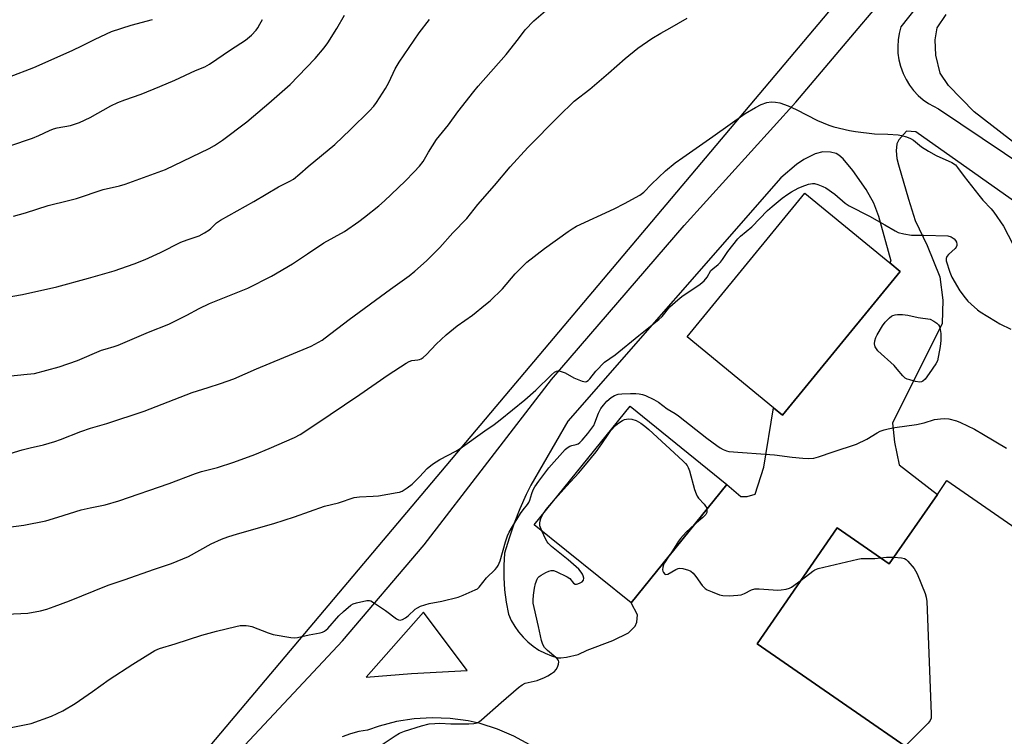
# Model space of a CAD drawing. Units: inches. Extents: x 1267770 to 1273770, y 581449 to 585449.
# Drawn here: x 1270964 to 1271293, y 582093 to 582333 of the extents above; entities that cross this region are included whole.
import ezdxf

# ---------------------------------------------------------------- set-up
doc = ezdxf.new("R2010")
doc.units = ezdxf.units.IN
doc.header["$MEASUREMENT"] = 0
for name, color, linetype in [('BLDG-Footprint', 5, 'Continuous'), ('NTRL-Farm Land', 3, 'Continuous'), ('NTRL-Pasture Land', 2, 'Continuous'), ('TRANS-Driveway', 251, 'Continuous'), ('Undefined', 1, 'Continuous')]:
    doc.layers.add(name, color=color, linetype=linetype)

msp = doc.modelspace()

# ---------------------------------------------------------------- linework, layer by layer
at = {"layer": 'BLDG-Footprint'}
for points, elevation in [([(1271258.54, 582248.97), (1271219.16, 582200.91), (1271216.16, 582203.36), (1271187.17, 582227.12), (1271226.55, 582275.19), (1271255.01, 582251.86)], 592.63), ([(1271200.53, 582177.72), (1271168.47, 582138.04), (1271136.03, 582164.24), (1271168.1, 582203.93)], 595.66), ([(1271274.15, 582178.99), (1271335.43, 582136.67), (1271319.04, 582112.95), (1271373.63, 582075.25), (1271350.9, 582042.33), (1271429.91, 581987.77), (1271396.58, 581939.6), (1271394.04, 581935.93), (1271314.25, 581991.03), (1271312.63, 581992.15), (1271341.49, 582033.94), (1271301.44, 582061.6), (1271294.87, 582066.14), (1271210.59, 582124.34), (1271237.4, 582163.17), (1271254.88, 582151.09), (1271270.97, 582174.39)], 594.19)]:
    msp.add_lwpolyline(points, close=True, dxfattribs=dict(at, elevation=elevation))
at = {"layer": 'NTRL-Farm Land'}
msp.add_polyline3d([(1271277, 582386.53, 0), (1271026.18, 582088.79, 0), (1270867.04, 581887.26, 0), (1270655.72, 581612.78, 0)], dxfattribs=at)
at = {"layer": 'NTRL-Pasture Land'}
msp.add_lwpolyline([(1271484.49, 582146.83), (1271283.25, 582302.51), (1271274.65, 582311.24), (1271271.89, 582315.46), (1271270.44, 582321.43), (1271270.26, 582326.54), (1271270.93, 582330.58), (1271273.94, 582335.03)], dxfattribs=at)
at = {"layer": 'TRANS-Driveway'}
for points in [[(1271283.54, 582362.23, 0), (1271258.69, 582330.87, 0), (1271258.14, 582328.72, 0), (1271257.8, 582326.53, 0), (1271257.68, 582324.32, 0), (1271257.78, 582322.1, 0), (1271258.09, 582319.9, 0), (1271258.61, 582317.75, 0), (1271259.52, 582315.25, 0), (1271260.49, 582313.25, 0), (1271261.66, 582311.37, 0), (1271263.01, 582309.6, 0), (1271264.52, 582307.98, 0), (1271266.18, 582306.51, 0), (1271267.98, 582305.22, 0), (1271271.33, 582303.43, 0), (1271308.05, 582278.82, 0), (1271451.54, 582167.43, 0), (1271517.57, 582112.82, 0), (1271576.41, 582065.58, 0), (1271588.58, 582049.02, 0)], [(1270648.24, 581576.99, 0), (1270836.33, 581822.43, 0), (1270876.58, 581875.83, 0), (1270938.69, 581963.37, 0), (1270996.38, 582040.46, 0), (1271035.71, 582086.85, 0), (1271071.78, 582125.37, 0), (1271099.16, 582157.56, 0), (1271141.75, 582212.83, 0), (1271186.21, 582264.45, 0), (1271223.61, 582305.68, 0), (1271269.67, 582360.27, 0)], [(1271307.05, 582265.23, 0), (1271263.8, 582295.82, 0), (1271260.69, 582296.02, 0), (1271258.12, 582293.05, 0), (1271257.41, 582291.71, 0), (1271257.2, 582289.36, 0), (1271257.36, 582286.88, 0), (1271257.97, 582284.77, 0), (1271261.31, 582273.17, 0), (1271263.53, 582266.13, 0), (1271267.55, 582257.68, 0), (1271271.78, 582247.22, 0), (1271272.78, 582239.38, 0), (1271272.62, 582231.61, 0), (1271255.97, 582198.24, 0), (1271256.59, 582191.92, 0), (1271258.15, 582184.26, 0), (1271270.97, 582174.39, 0), (1271254.88, 582151.09, 0), (1271237.4, 582163.17, 0), (1271210.59, 582124.34, 0), (1271294.87, 582066.14, 0)], [(1271134.5, 582090.58, 0), (1271129.21, 582093.48, 0), (1271123.65, 582095.84, 0), (1271117.9, 582097.65, 0), (1271113.87, 582098.55, 0), (1271107.9, 582099.38, 0), (1271101.87, 582099.63, 0), (1271095.84, 582099.28, 0), (1271089.88, 582098.34, 0), (1271084.04, 582096.83, 0), (1271080.21, 582095.49, 0), (1271077.3, 582095.01, 0), (1271074.45, 582094.24, 0), (1271071.69, 582093.21, 0)]]:
    msp.add_polyline3d(points, dxfattribs=at)
for points in [[(1271143.94, 582119.66, 0), (1271144.85, 582119.66, 0), (1271146.82, 582119.85, 0), (1271150.67, 582120.79, 0), (1271153.77, 582122.19, 0), (1271162.32, 582125.45, 0), (1271167.54, 582128.01, 0), (1271169.79, 582130.3, 0), (1271170.38, 582131.66, 0), (1271170.55, 582134.12, 0), (1271168.47, 582138.04, 0), (1271200.53, 582177.72, 0), (1271205.18, 582173.66, 0), (1271207.3, 582173.66, 0), (1271209.99, 582174.47, 0), (1271212.87, 582183.52, 0), (1271216.16, 582203.36, 0), (1271219.16, 582200.91, 0), (1271258.54, 582248.97, 0), (1271255.01, 582251.86, 0), (1271255.55, 582252.49, 0), (1271251.38, 582267.39, 0), (1271249.69, 582271.93, 0), (1271247.1, 582276.48, 0), (1271242.67, 582282.87, 0), (1271239.38, 582286.73, 0), (1271238.01, 582287.92, 0), (1271237.05, 582288.49, 0), (1271235.24, 582288.92, 0), (1271232.58, 582289.02, 0), (1271230.11, 582288.35, 0), (1271226.25, 582286.48, 0), (1271223.86, 582284.86, 0), (1271218.57, 582280.41, 0), (1271147.26, 582198.86, 0), (1271134.84, 582177.45, 0), (1271133.31, 582174.4, 0), (1271131.21, 582169.59, 0), (1271129.3, 582164.71, 0), (1271127.58, 582159.76, 0), (1271126.07, 582154.73, 0), (1271125.79, 582150.63, 0), (1271125.79, 582146.53, 0), (1271126.06, 582142.43, 0), (1271126.59, 582138.35, 0), (1271127.39, 582134.32, 0), (1271128.33, 582132.23, 0), (1271129.45, 582130.22, 0), (1271130.76, 582128.34, 0), (1271132.25, 582126.59, 0), (1271133.89, 582124.98, 0), (1271135.68, 582123.55, 0), (1271137.59, 582122.28, 0), (1271139.62, 582121.21, 0), (1271141.75, 582120.33, 0)], [(1271113.53, 582115.39, 0), (1271098.91, 582134.97, 0), (1271079.78, 582113.17, 0), (1271094.91, 582114.39, 0)]]:
    msp.add_polyline3d(points, close=True, dxfattribs=at)
at = {"layer": 'Undefined'}
for points, elevation in [([(1270959.71, 582213.96), (1270966.28, 582214.6), (1270968.65, 582214.9), (1270976.92, 582217.06), (1270983.08, 582219.21), (1270991.17, 582222.65), (1270992.39, 582223.06), (1270995.36, 582223.86), (1270996.73, 582224.35), (1271006.86, 582228.65), (1271013.61, 582231.39), (1271019.73, 582234.38), (1271023.78, 582236.63), (1271027.25, 582238.32), (1271040.07, 582243.4), (1271047.98, 582247.42), (1271055.02, 582251.62), (1271060.12, 582254.93), (1271065.53, 582258.66), (1271072.43, 582262.37), (1271077.31, 582265.78), (1271079.2, 582267.19), (1271083.98, 582270.97), (1271085.92, 582272.69), (1271092.74, 582279.24), (1271095.83, 582282.33), (1271097.62, 582284.31), (1271098.79, 582285.82), (1271100.56, 582289.01), (1271103.24, 582293.16), (1271107.32, 582298.08), (1271110.45, 582302.43), (1271115.73, 582309.24), (1271117.23, 582311.06), (1271126.59, 582321.64), (1271130.76, 582326.85), (1271132.91, 582329.9), (1271135.9, 582332.9), (1271141.31, 582337.61)], 586), ([(1270952.09, 582311.05), (1270968.45, 582317.35), (1270981.34, 582322.96), (1270984.81, 582324.64), (1270988.96, 582326.83), (1270994.51, 582329.37), (1271001, 582331.51), (1271008.17, 582333.35)], 578), ([(1270956.44, 582186.84), (1270964.61, 582189.26), (1270967.21, 582189.96), (1270971.68, 582191), (1270975.53, 582192.14), (1270977.44, 582192.8), (1270984.21, 582195.41), (1270987.49, 582196.6), (1270992.91, 582198.16), (1271005.44, 582202.21), (1271021.52, 582208.49), (1271026.83, 582210.22), (1271030.92, 582211.46), (1271035.38, 582213.11), (1271042.99, 582216.4), (1271060, 582223.42), (1271061.28, 582224.01), (1271063.78, 582225.35), (1271065, 582226.07), (1271065.98, 582226.75), (1271074.01, 582232.95), (1271087.84, 582243.06), (1271094.11, 582247.55), (1271096, 582249.12), (1271099.91, 582252.61), (1271104.36, 582257), (1271108.72, 582261.92), (1271113.38, 582266.73), (1271117.13, 582271.39), (1271122.74, 582277.76), (1271127.96, 582284.07), (1271133.85, 582290.56), (1271144.09, 582300.9), (1271149.4, 582306.01), (1271154.62, 582310.09), (1271160.86, 582315.36), (1271166.4, 582320.28), (1271170.7, 582323.76), (1271175.32, 582326.99), (1271178.39, 582328.84), (1271181.37, 582330.43), (1271187.21, 582333.82)], 588), ([(1270958.19, 582240.21), (1270964.66, 582241.31), (1270976.12, 582243.85), (1270986.75, 582246.78), (1270995.33, 582249.25), (1271002.07, 582251.61), (1271005.69, 582253.04), (1271010.82, 582255.41), (1271017.69, 582258.79), (1271019.77, 582259.61), (1271023.86, 582261), (1271025.61, 582261.91), (1271027.03, 582262.79), (1271027.76, 582263.42), (1271029.57, 582265.25), (1271030.96, 582266.24), (1271042.07, 582272.48), (1271050.4, 582277.32), (1271054.18, 582279.22), (1271055.36, 582279.92), (1271057.53, 582281.66), (1271060.31, 582284.16), (1271069.29, 582291.55), (1271074.52, 582296.54), (1271080.87, 582302.85), (1271082.25, 582304.38), (1271083.15, 582305.55), (1271086.24, 582310.27), (1271087.28, 582312.3), (1271089.4, 582316.8), (1271090.78, 582319.1), (1271097.44, 582328.86), (1271100.89, 582333.34)], 584), ([(1270960.38, 582291.12), (1270967.97, 582293.65), (1270970.14, 582294.52), (1270973.76, 582296.22), (1270975.02, 582296.74), (1270976.27, 582297.07), (1270980.76, 582297.94), (1270982.4, 582298.39), (1270983.76, 582298.86), (1270987.28, 582300.51), (1270994.24, 582304.44), (1270996.55, 582305.55), (1270998.91, 582306.53), (1271004.39, 582308.43), (1271010.62, 582310.9), (1271015.67, 582313.11), (1271022.54, 582316.32), (1271025.76, 582317.53), (1271027.23, 582318.41), (1271034.28, 582323.19), (1271039.33, 582326.49), (1271041.38, 582328.07), (1271042.95, 582329.81), (1271043.46, 582330.53), (1271044.18, 582331.78), (1271044.97, 582333.32)], 580), ([(1270961.67, 582267.58), (1270965.63, 582268.61), (1270973.29, 582271.08), (1270980.09, 582272.74), (1270982.76, 582273.49), (1270991.65, 582276.49), (1270997.09, 582277.69), (1270999.07, 582278.29), (1271012.58, 582283.18), (1271027.13, 582290.17), (1271028.91, 582291.2), (1271031.61, 582293.03), (1271039.75, 582299.11), (1271042.04, 582300.97), (1271047.17, 582305.34), (1271054.24, 582311.64), (1271056.96, 582314.35), (1271062.67, 582320.31), (1271065.67, 582323.88), (1271066.89, 582325.55), (1271069.89, 582330.36), (1271072.43, 582334.77)], 582), ([(1270955.55, 582162.9), (1270965.17, 582164.13), (1270972.45, 582165.59), (1270976.46, 582166.74), (1270984.33, 582169.23), (1270987.32, 582169.94), (1270992.37, 582170.94), (1270996.93, 582172.23), (1271013.79, 582178.04), (1271022.63, 582181.44), (1271024.56, 582182.02), (1271029.98, 582183.43), (1271035.44, 582185.18), (1271042.48, 582187.8), (1271047.29, 582189.71), (1271055.73, 582193.44), (1271057.66, 582194.46), (1271062.58, 582197.63), (1271077.64, 582207.82), (1271087.04, 582214.37), (1271093.12, 582218.33), (1271094.11, 582218.9), (1271095, 582219.24), (1271097.07, 582219.43), (1271097.6, 582219.55), (1271098.11, 582219.78), (1271098.83, 582220.27), (1271099.93, 582221.26), (1271103.22, 582224.7), (1271106.57, 582227.81), (1271110.25, 582230.78), (1271115.3, 582234.43), (1271119.72, 582237.94), (1271121.22, 582239.22), (1271125.38, 582243.22), (1271129.58, 582248.21), (1271132.02, 582250.72), (1271133.51, 582252.13), (1271139.41, 582256.75), (1271147.33, 582262.39), (1271148.72, 582263.33), (1271150.12, 582264.13), (1271162.79, 582269.98), (1271166.24, 582271.74), (1271171.3, 582274.55), (1271172.65, 582275.6), (1271175.24, 582278.26), (1271179.9, 582282.69), (1271183.14, 582285.34), (1271185.71, 582287.22), (1271195.76, 582294.16), (1271206.63, 582301.86), (1271210.12, 582303.94), (1271212.03, 582304.93), (1271213.9, 582305.56), (1271215.3, 582305.79), (1271216.77, 582305.69), (1271218.23, 582305.43), (1271221.01, 582304.42), (1271223.74, 582303.26), (1271230.83, 582299.59), (1271234.58, 582297.99), (1271236.27, 582297.46), (1271241.51, 582296.26), (1271243.54, 582295.9), (1271249.88, 582295.14), (1271254.44, 582295.01), (1271257.81, 582294.76), (1271258.93, 582294.57), (1271260.62, 582294.06), (1271262, 582293.55), (1271263.03, 582293.02), (1271265.69, 582290.72), (1271267.95, 582289.31), (1271270.56, 582287.88), (1271275.8, 582285.46), (1271276.99, 582284.7), (1271277.74, 582283.88), (1271279.91, 582280.83), (1271284.81, 582274.52), (1271286.21, 582272.91), (1271288.97, 582269.97), (1271289.9, 582268.84), (1271293.07, 582264.15), (1271296.25, 582258.18)], 590), ([(1270959.26, 582134.25), (1270966.41, 582134.67), (1270970.65, 582135.46), (1270972.82, 582135.97), (1270975.32, 582136.82), (1270980.46, 582138.79), (1270988.64, 582142.16), (1270993.39, 582143.98), (1270998.7, 582145.74), (1271008.89, 582149.33), (1271014.59, 582151.21), (1271020.22, 582153.63), (1271027.88, 582157.81), (1271031.28, 582159.4), (1271033.4, 582160.19), (1271036.62, 582161.2), (1271048.82, 582164.6), (1271055.76, 582166.83), (1271065.78, 582170.44), (1271070.45, 582171.54), (1271075.76, 582173.31), (1271077.47, 582173.58), (1271082.1, 582173.79), (1271083.85, 582173.95), (1271090.07, 582175), (1271090.94, 582175.19), (1271091.75, 582175.49), (1271093.47, 582176.56), (1271095.08, 582177.81), (1271097.61, 582180.27), (1271100.13, 582183.05), (1271101.93, 582184.49), (1271104.34, 582186.11), (1271109.78, 582188.87), (1271111.21, 582189.7), (1271119.46, 582195.68), (1271122.59, 582197.82), (1271124.57, 582199.31), (1271132.89, 582206.06), (1271136.55, 582209.33), (1271141.77, 582214.41), (1271142.84, 582215.28), (1271143.48, 582215.6), (1271143.93, 582215.73), (1271144.7, 582215.68), (1271146.32, 582215.03), (1271149.31, 582213.39), (1271152.02, 582212.27), (1271152.55, 582212.13), (1271153.06, 582212.11), (1271153.49, 582212.22), (1271154.07, 582212.57), (1271154.58, 582213.08), (1271156.57, 582215.61), (1271159.55, 582218.67), (1271163.06, 582221.12), (1271170.97, 582227.6), (1271177.76, 582232.89), (1271178.78, 582233.89), (1271181.39, 582237.17), (1271184.05, 582239.57), (1271185.47, 582240.62), (1271191.52, 582244.74), (1271192.85, 582245.83), (1271193.91, 582247.07), (1271195.16, 582249.31), (1271195.74, 582249.92), (1271197.53, 582251.37), (1271198.33, 582252.18), (1271199.03, 582253.08), (1271200.77, 582255.72), (1271204.15, 582259.89), (1271205.06, 582260.79), (1271208.85, 582263.94), (1271214.13, 582269.4), (1271215.63, 582270.82), (1271218.96, 582273.54), (1271220.87, 582274.95), (1271222.1, 582275.71), (1271224.37, 582276.92), (1271225.67, 582277.51), (1271227.82, 582278.25), (1271229.12, 582278.5), (1271229.82, 582278.45), (1271230.93, 582278.13), (1271232.57, 582277.5), (1271233.61, 582276.99), (1271236.69, 582274.86), (1271240.13, 582271.89), (1271241.45, 582270.95), (1271248.21, 582267.49), (1271253.33, 582264.64), (1271256.81, 582262.58), (1271257.84, 582262.08), (1271259.75, 582261.6), (1271262.27, 582261.2), (1271266.28, 582261.22), (1271274.52, 582260.9), (1271275.64, 582260.63), (1271276.58, 582260), (1271277.07, 582259.42), (1271277.39, 582258.79), (1271277.52, 582258.14), (1271277.45, 582257.67), (1271277.23, 582257.2), (1271276.89, 582256.76), (1271274.7, 582254.72), (1271274.15, 582254.08), (1271273.89, 582253.38), (1271273.95, 582252.61), (1271275.11, 582248.76), (1271275.78, 582247.15), (1271278.53, 582242.52), (1271280.26, 582240.19), (1271281.22, 582239.12), (1271282.26, 582238.11), (1271284.42, 582236.18), (1271285.35, 582235.47), (1271290.38, 582232.33), (1271291.93, 582231.46), (1271295.57, 582229.71)], 592), ([(1270960.88, 582096.33), (1270967.61, 582097.68), (1270974.33, 582100.11), (1270978.15, 582101.91), (1270982.32, 582104.34), (1270988.13, 582108.42), (1270993.73, 582112.47), (1271001.62, 582117.61), (1271008.97, 582122.16), (1271010.58, 582122.85), (1271015.79, 582124.32), (1271024.76, 582127.29), (1271029.66, 582128.65), (1271036.14, 582130.2), (1271037.56, 582130.45), (1271039.5, 582130.51), (1271040.32, 582130.43), (1271041.43, 582130.12), (1271046.9, 582128.02), (1271048.56, 582127.49), (1271054.55, 582126.47), (1271055.69, 582126.38), (1271056.71, 582126.46), (1271060.65, 582127.41), (1271064.33, 582128.08), (1271065.15, 582128.31), (1271065.78, 582128.61), (1271066.85, 582129.5), (1271070.59, 582133.76), (1271072.09, 582135.22), (1271074.61, 582137.32), (1271075.37, 582137.74), (1271076.49, 582138.11), (1271079.98, 582138.9), (1271080.81, 582138.9), (1271081.33, 582138.73), (1271082.55, 582138.02), (1271086.17, 582135.54), (1271089.89, 582132.74), (1271090.61, 582132.39), (1271091.11, 582132.34), (1271091.89, 582132.54), (1271092.92, 582133.06), (1271093.78, 582133.75), (1271096.18, 582135.96), (1271096.91, 582136.45), (1271097.97, 582136.93), (1271100.77, 582137.85), (1271105.09, 582138.65), (1271110.52, 582140), (1271112.18, 582140.6), (1271116.23, 582142.4), (1271116.98, 582142.83), (1271117.59, 582143.37), (1271119.99, 582146.46), (1271122.88, 582149.25), (1271123.43, 582149.89), (1271123.88, 582150.6), (1271124.57, 582152.2), (1271126.39, 582158.53), (1271127.06, 582160.51), (1271127.6, 582161.74), (1271128.7, 582163.66), (1271131.38, 582167.97), (1271132.28, 582169.25), (1271133.72, 582170.97), (1271134.19, 582171.66), (1271134.54, 582172.41), (1271135.16, 582174.65), (1271135.63, 582175.9), (1271136.16, 582176.88), (1271137.51, 582178.8), (1271140.88, 582183.28), (1271146.32, 582189.4), (1271146.98, 582189.96), (1271147.91, 582190.52), (1271148.64, 582190.77), (1271150.03, 582191.06), (1271150.66, 582191.33), (1271151.28, 582191.76), (1271152.09, 582192.53), (1271153.9, 582194.74), (1271155.92, 582197.5), (1271156.34, 582198.37), (1271157.47, 582201.61), (1271158.33, 582203.12), (1271159.14, 582204.31), (1271160.28, 582205.57), (1271161.74, 582206.82), (1271162.86, 582207.53), (1271164.13, 582207.94), (1271165.29, 582208.07), (1271168.22, 582208.22), (1271170, 582208.2), (1271171.17, 582208.08), (1271172.2, 582207.84), (1271173.26, 582207.46), (1271176.06, 582206.21), (1271177.66, 582205.24), (1271180.48, 582203.05), (1271183.13, 582201.47), (1271184.34, 582200.64), (1271193.74, 582193.18), (1271197.09, 582190.76), (1271198.28, 582189.95), (1271199.27, 582189.39), (1271200.32, 582188.96), (1271201.16, 582188.78), (1271216.39, 582187.66), (1271222.39, 582186.84), (1271225.93, 582186.5), (1271227.97, 582186.43), (1271229.64, 582186.54), (1271231.2, 582186.96), (1271236.06, 582188.69), (1271243.95, 582191.25), (1271247.33, 582192.85), (1271250.78, 582195.05), (1271251.81, 582195.52), (1271253.16, 582196.02), (1271254.53, 582196.35), (1271256.77, 582196.75), (1271263.98, 582197.8), (1271266.57, 582198.38), (1271269.98, 582199.44), (1271272, 582199.73), (1271273.44, 582199.84), (1271274.85, 582199.69), (1271277.34, 582199), (1271278.69, 582198.5), (1271281.07, 582197.38), (1271283.41, 582196.19), (1271286.43, 582194.45), (1271294.08, 582189.83)], 594), ([(1271143.15, 582173.05), (1271146.79, 582177.13), (1271150.93, 582181.61), (1271152.65, 582183.6), (1271156.74, 582188.61), (1271158.66, 582191.29), (1271160.7, 582194.42), (1271161.68, 582195.76), (1271163.22, 582197.43), (1271164.31, 582198.35), (1271165.5, 582199.14), (1271166.26, 582199.48), (1271167.6, 582199.7), (1271168.64, 582199.59), (1271170.15, 582199.08), (1271171.65, 582198.22), (1271173.01, 582197.26), (1271174.33, 582196.08)], 596), ([(1271174.33, 582196.08), (1271185.77, 582185.58), (1271186.69, 582184.68), (1271187.17, 582184.09), (1271187.58, 582183.41), (1271188, 582182.32), (1271189.69, 582176.01), (1271190.16, 582174.61), (1271190.55, 582173.84), (1271191.03, 582173.12), (1271192.84, 582171.16), (1271193.37, 582170.48), (1271193.62, 582169.98), (1271193.77, 582169.35)], 596), ([(1271138.75, 582167.6), (1271139.96, 582169.31), (1271143.15, 582173.05)], 596), ([(1271138.55, 582162.21), (1271137.93, 582163.88), (1271137.83, 582164.71), (1271137.94, 582165.55), (1271138.17, 582166.37), (1271138.75, 582167.6)], 596), ([(1271193.77, 582169.35), (1271193.76, 582168.34), (1271193.42, 582167.63), (1271192.4, 582166.6), (1271189.67, 582164.28)], 596), ([(1271189.67, 582164.28), (1271186.86, 582161.8), (1271184.93, 582159.68), (1271184.27, 582158.75), (1271182.1, 582155.17), (1271180.85, 582153.36)], 596), ([(1271083.39, 582089.5), (1271089.4, 582093.58), (1271090.89, 582094.47), (1271092.62, 582095.15), (1271098.3, 582096.93), (1271100.78, 582097.55), (1271102.71, 582097.74), (1271104.37, 582097.76), (1271108.04, 582097.53), (1271114.06, 582097.53), (1271115.82, 582097.65), (1271116.94, 582097.93), (1271117.67, 582098.37), (1271118.35, 582098.91), (1271124.98, 582104.75), (1271130.77, 582109.75), (1271131.91, 582110.64), (1271132.93, 582111.16), (1271136.96, 582112.14), (1271139.45, 582113.14), (1271140.51, 582113.67), (1271141.79, 582114.46), (1271142.77, 582115.15), (1271143.39, 582115.76), (1271143.81, 582116.5), (1271144.17, 582117.57), (1271144.25, 582118.36), (1271144.12, 582118.82), (1271143.84, 582119.23), (1271143.27, 582119.79), (1271140.43, 582122.15), (1271139.43, 582123.13), (1271138.85, 582124.11), (1271138.44, 582125.53), (1271137.43, 582130.19), (1271135.93, 582136.51), (1271135.66, 582137.95), (1271135.62, 582138.97), (1271135.76, 582140.7), (1271136.06, 582142.97), (1271136.39, 582144.61), (1271136.94, 582145.97), (1271137.24, 582146.46), (1271137.62, 582146.87), (1271138.32, 582147.37), (1271139.87, 582148.21), (1271140.92, 582148.7), (1271141.71, 582148.95), (1271142.5, 582148.91), (1271143.29, 582148.63), (1271146.99, 582146.83), (1271147.93, 582146.18), (1271149.17, 582144.69), (1271149.73, 582144.32), (1271150.17, 582144.31), (1271150.65, 582144.43), (1271151.37, 582144.74), (1271152.03, 582145.15), (1271152.49, 582145.67), (1271152.56, 582146.37), (1271152.37, 582147.14), (1271152.14, 582147.66), (1271151.66, 582148.41), (1271150.88, 582149.31), (1271147.4, 582152.43), (1271141.79, 582156.94), (1271140.64, 582158.08), (1271140.29, 582158.5), (1271139.85, 582159.25), (1271138.55, 582162.21)], 596), ([(1271180.85, 582153.36), (1271179.64, 582151.49), (1271179.32, 582150.79), (1271179.09, 582149.98), (1271178.99, 582149.17), (1271179.04, 582148.66), (1271179.23, 582148.22), (1271179.69, 582147.7), (1271180.07, 582147.53), (1271180.74, 582147.66), (1271183.43, 582149.22), (1271184.18, 582149.53), (1271184.69, 582149.65), (1271185.78, 582149.59), (1271187.7, 582149.08), (1271188.45, 582148.72), (1271189.26, 582147.98), (1271190.14, 582146.86), (1271192.22, 582143.92), (1271193.2, 582142.85), (1271193.94, 582142.41), (1271195.57, 582141.73), (1271198.07, 582140.8), (1271199.19, 582140.5), (1271201.23, 582140.47), (1271204.16, 582140.64), (1271205.3, 582140.8), (1271206.38, 582141.21), (1271208.72, 582142.44), (1271209.89, 582142.73), (1271211.34, 582142.73), (1271217.53, 582142.35), (1271218.67, 582142.42), (1271220.35, 582142.68), (1271221.44, 582142.95), (1271222.18, 582143.31), (1271225.36, 582145.73)], 596), ([(1271225.36, 582145.73), (1271229.25, 582148.74), (1271229.98, 582149.17), (1271231.08, 582149.56), (1271244.36, 582152.75), (1271245.51, 582152.88), (1271249.98, 582152.92), (1271251.95, 582153.12)], 596), ([(1271251.95, 582153.12), (1271253.89, 582153.35), (1271256.42, 582153.33)], 596), ([(1271256.42, 582153.33), (1271258.93, 582153.19), (1271260.01, 582152.92), (1271260.47, 582152.62), (1271261.09, 582152.02), (1271263.18, 582149.53), (1271263.68, 582148.81), (1271264.21, 582147.75), (1271266.89, 582141.16), (1271267.23, 582140.04), (1271267.4, 582138.57), (1271268.89, 582100.94), (1271268.86, 582099.48), (1271268.6, 582098.7), (1271267.9, 582097.8), (1271260.18, 582090.09)], 596)]:
    msp.add_lwpolyline(points, dxfattribs=dict(at, elevation=elevation))
at = {"layer": 'Undefined', "elevation": 594}
msp.add_lwpolyline([(1271265.09, 582212.01), (1271263.7, 582212.22), (1271261.73, 582212.69), (1271260.91, 582212.94), (1271260.16, 582213.34), (1271259.36, 582214.12), (1271257.56, 582216.32), (1271256.47, 582217.53), (1271251.08, 582222.48), (1271250.54, 582223.14), (1271250.19, 582223.8), (1271249.96, 582224.79), (1271250.01, 582225.85), (1271250.32, 582226.86), (1271250.81, 582227.84), (1271252.61, 582230.85), (1271253.46, 582232.06), (1271254.89, 582233.52), (1271255.58, 582234.03), (1271256.03, 582234.26), (1271256.81, 582234.49), (1271257.63, 582234.62), (1271259.31, 582234.64), (1271261.04, 582234.38), (1271264.5, 582233.66), (1271268.52, 582233.04), (1271269.84, 582232.36), (1271270.79, 582231.75), (1271271.3, 582231.2), (1271271.63, 582230.57), (1271271.94, 582229.55), (1271272.17, 582228.22), (1271272.15, 582225.88), (1271271.92, 582223.85), (1271271.04, 582219.13), (1271270.48, 582218.08), (1271268.23, 582214.82), (1271266.84, 582212.97), (1271266.05, 582212.24), (1271265.61, 582212.06)], close=True, dxfattribs=at)

doc.saveas('drawing.dxf')
